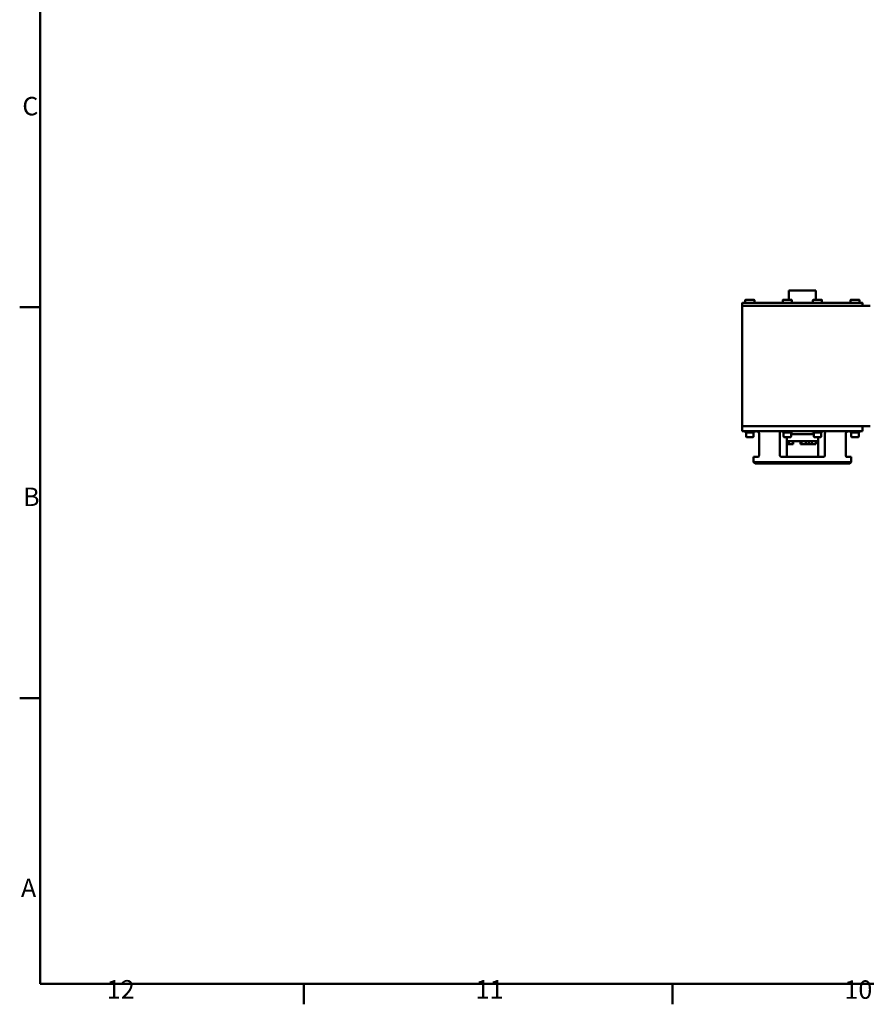
# Model space of a CAD drawing. Units: millimetres. Extents: x 0 to 5887, y 0 to 4158.
# Drawn here: x 113 to 1239, y 113 to 1422 of the extents above; entities that cross this region are included whole.
import ezdxf

# ---------------------------------------------------------------- set-up
doc = ezdxf.new("R2010")
doc.units = ezdxf.units.MM
doc.header["$LTSCALE"] = 7
doc.layers.get('0').update_dxf_attribs({"lineweight": 25})
doc.layers.add('AM_0', color=7, linetype='Continuous', lineweight=50)
doc.styles.add('Testo nota (ISO)', font='calibri.ttf')

# ---------------------------------------------------------------- blocks, each defined once
blk = doc.blocks.new('Bordi Bordo di default')
at = {"layer": 'AM_0'}
for p, q in [((20, 148.5), (16.1, 148.5)), ((20, 74.25), (16.1, 74.25)), ((70.08, 20), (70.08, 16.1)), ((140.17, 20), (140.17, 16.1))]:
    blk.add_line(p, q, dxfattribs=at)
at = {"layer": 'AM_0', "flags": 128}
blk.add_lwpolyline([(20, 20), (20, 574), (821, 574), (821, 20), (20, 20)], dxfattribs=at)
at = {"layer": 'AM_0', "char_height": 3.5, "attachment_point": 7, "style": 'Testo nota (ISO)'}
for s, insert in [('C', (16.6, 183.83)), ('B', (16.74, 109.63)), ('A', (16.34, 35.36)), ('12', (32.65, 16.1)), ('11', (102.73, 16.1)), ('10', (172.81, 16.05))]:
    blk.add_mtext(s, dxfattribs=dict(at, insert=insert))

msp = doc.modelspace()

# ---------------------------------------------------------------- linework, layer by layer
at = {"layer": 'AM_0'}
for p, q in [((1135.7909, 1061.4118), (1171.7909, 1061.4118)), ((1135.7909, 1061.4118), (1135.7909, 1049.4118)), ((1171.7909, 1061.4118), (1171.7909, 1049.4118)), ((1077.8591, 1045.4118), (1077.8591, 1048.9118)), ((1089.3591, 1049.4118), (1078.3591, 1049.4118)), ((1089.8591, 1045.4118), (1089.8591, 1048.9118)), ((1127.7382, 1045.4118), (1127.7382, 1048.9118)), ((1128.2382, 1049.4118), (1139.2382, 1049.4118)), ((1139.7382, 1045.4118), (1139.7382, 1048.9118)), ((1167.8435, 1045.4118), (1167.8435, 1048.9118)), ((1168.3435, 1049.4118), (1179.3435, 1049.4118)), ((1179.8435, 1045.4118), (1179.8435, 1048.9118)), ((1217.7227, 1045.4118), (1217.7227, 1048.9118)), ((1229.2227, 1049.4118), (1218.2227, 1049.4118)), ((1229.7227, 1045.4118), (1229.7227, 1048.9118)), ((1073.7909, 1041.4118), (1073.7909, 1044.4118)), ((1083.7909, 1041.4118), (1073.7909, 1041.4118)), ((1073.7909, 881.4118), (1073.7909, 1041.4118)), ((1074.7909, 1045.4118), (1232.7909, 1045.4118)), ((1232.7909, 1045.4118), (1074.7909, 1045.4118)), ((1083.7909, 1041.4118), (1243.7909, 1041.4118)), ((1233.7909, 1041.4118), (1233.7909, 1044.4118)), ((1073.7909, 881.4118), (1083.7909, 881.4118)), ((1073.7909, 874.4118), (1073.7909, 881.4118)), ((1243.7909, 881.4118), (1083.7909, 881.4118)), ((1233.7909, 874.4118), (1233.7909, 881.4118)), ((1073.7909, 874.4118), (1233.7909, 874.4118)), ((1077.8591, 874.4118), (1077.8591, 872.8118)), ((1077.8591, 872.8118), (1089.8591, 872.8118)), ((1078.8591, 872.8118), (1078.8591, 867.3118)), ((1088.3591, 866.8118), (1079.3591, 866.8118)), ((1088.8591, 872.8118), (1088.8591, 867.3118)), ((1089.8591, 874.4118), (1089.8591, 872.8118)), ((1096.1352, 871.4118), (1096.1352, 842.9118)), ((1123.7772, 842.9118), (1123.7772, 871.4118)), ((1127.7382, 874.4118), (1127.7382, 872.8118)), ((1127.7382, 872.8118), (1139.7382, 872.8118)), ((1128.7382, 872.8118), (1128.7382, 867.3118)), ((1138.2382, 866.8118), (1129.2382, 866.8118)), ((1133.0122, 842.9118), (1133.0122, 866.8118)), ((1138.7382, 872.8118), (1138.7382, 867.3118)), ((1168.8435, 870.6618), (1138.7382, 870.6618)), ((1139.7382, 874.4118), (1139.7382, 872.8118)), ((1167.8435, 874.4118), (1167.8435, 872.8118)), ((1167.8435, 872.8118), (1179.8435, 872.8118)), ((1168.8435, 872.8118), (1168.8435, 867.3118)), ((1178.3435, 866.8118), (1169.3435, 866.8118)), ((1174.5696, 866.8118), (1174.5696, 842.9118)), ((1178.8435, 872.8118), (1178.8435, 867.3118)), ((1179.8435, 874.4118), (1179.8435, 872.8118)), ((1183.8045, 871.4118), (1183.8045, 842.9118)), ((1211.4466, 842.9118), (1211.4466, 871.4118)), ((1217.7227, 874.4118), (1217.7227, 872.8118)), ((1217.7227, 872.8118), (1229.7227, 872.8118)), ((1218.7227, 872.8118), (1218.7227, 867.3118)), ((1228.2227, 866.8118), (1219.2227, 866.8118)), ((1228.7227, 872.8118), (1228.7227, 867.3118)), ((1229.7227, 874.4118), (1229.7227, 872.8118)), ((1174.5696, 861.4118), (1133.0122, 861.4118)), ((1134.5516, 857.4118), (1133.0122, 857.4118)), ((1134.5516, 861.4118), (1134.5516, 857.4118)), ((1135.532, 857.4118), (1134.5516, 857.4118)), ((1135.532, 861.4118), (1135.532, 857.4118)), ((1135.5874, 857.4118), (1135.532, 857.4118)), ((1135.5874, 861.4118), (1135.5874, 857.4118)), ((1140.8883, 857.4118), (1135.5874, 857.4118)), ((1140.8883, 861.4118), (1140.8883, 857.4118)), ((1141.5576, 857.4118), (1140.8883, 857.4118)), ((1141.5576, 861.4118), (1141.5576, 857.4118)), ((1151.1121, 861.4118), (1151.1121, 857.4118)), ((1152.619, 857.4118), (1151.1121, 857.4118)), ((1152.619, 861.4118), (1152.619, 857.4118)), ((1158.1992, 857.4118), (1152.619, 857.4118)), ((1158.1992, 861.4118), (1158.1992, 857.4118)), ((1162.2724, 857.4118), (1158.1992, 857.4118)), ((1162.2724, 861.4118), (1162.2724, 857.4118)), ((1166.4988, 857.4118), (1162.2724, 857.4118)), ((1166.4988, 861.4118), (1166.4988, 857.4118)), ((1171.5634, 857.4118), (1166.4988, 857.4118)), ((1171.5634, 861.4118), (1171.5634, 857.4118)), ((1171.6952, 857.4118), (1171.5634, 857.4118)), ((1171.6952, 861.4118), (1171.6952, 857.4118)), ((1173.9858, 861.4118), (1173.9858, 857.4118)), ((1174.5696, 857.4118), (1173.9858, 857.4118)), ((1088.7909, 840.4118), (1095.0234, 840.4118)), ((1088.7909, 840.4118), (1088.7909, 833.4118)), ((1126.0169, 840.4118), (1181.5648, 840.4118)), ((1212.5583, 840.4118), (1218.7909, 840.4118)), ((1218.7909, 840.4118), (1218.7909, 833.4118)), ((1088.7909, 833.4118), (1218.7909, 833.4118)), ((1090.7909, 831.4118), (1088.7909, 833.4118)), ((1216.7909, 831.4118), (1090.7909, 831.4118)), ((1216.7909, 831.4118), (1218.7909, 833.4118))]:
    msp.add_line(p, q, dxfattribs=at)
for centre, radius, start, end in [((1078.3591, 1048.9118), 0.5, 90, 180), ((1089.3591, 1048.9118), 0.5, 0, 90), ((1128.2382, 1048.9118), 0.5, 90, 180), ((1139.2382, 1048.9118), 0.5, 0, 90), ((1168.3435, 1048.9118), 0.5, 90, 180), ((1179.3435, 1048.9118), 0.5, 0, 90), ((1218.2227, 1048.9118), 0.5, 90, 180), ((1229.2227, 1048.9118), 0.5, 0, 90), ((1074.7909, 1044.4118), 1, 90, 180), ((1232.7909, 1044.4118), 1, 0, 90), ((1079.3591, 867.3118), 0.5, 180, 270), ((1088.3591, 867.3118), 0.5, 270, 0), ((1129.2382, 867.3118), 0.5, 180, 270), ((1138.2382, 867.3118), 0.5, 270, 0), ((1169.3435, 867.3118), 0.5, 180, 270), ((1178.3435, 867.3118), 0.5, 270, 0), ((1219.2227, 867.3118), 0.5, 180, 270), ((1228.2227, 867.3118), 0.5, 270, 0)]:
    msp.add_arc(centre, radius, start, end, dxfattribs=at)
for centre, major_axis, ratio, start_param, end_param in [((1093.4741, 871.4118), (0, 3), 0.887010833, 4.71238898, 4.87983706), ((1122.392, 871.4118), (0, 3), 0.461748613, 4.71238898, 4.87983706), ((1185.1898, 871.4118), (0, 3), 0.461748613, 1.403348248, 1.570796327), ((1214.1076, 871.4118), (0, -3), 0.887010833, 4.544940901, 4.71238898)]:
    msp.add_ellipse(centre, major_axis=major_axis, ratio=ratio, start_param=start_param, end_param=end_param, dxfattribs=at)
for points, knots in [([(1092.3605, 874.4118), (1092.3638, 874.4118), (1092.3671, 874.4118), (1092.4178, 874.4117), (1092.4652, 874.4109), (1093.1585, 874.3894), (1093.7882, 874.2427), (1094.7762, 873.7821), (1095.1515, 873.5155), (1095.6639, 872.9676), (1095.8454, 872.6976), (1096.0285, 872.2399), (1096.0731, 872.0773), (1096.0979, 871.9118)], [-0.001029382, -0.001029382, -0.001029382, -0.001029382, 0, 0, 0.0147708599, 0.0147708599, 0.2162731773, 0.2162731773, 0.3757226145, 0.3757226145, 0.4949929822, 0.4949929822, 0.5576598274, 0.5576598274, 0.5576598274, 0.5576598274]), ([(1123.7578, 871.9118), (1123.7464, 872.0573), (1123.7414, 872.2008), (1123.7431, 872.6069), (1123.7644, 872.851), (1123.8442, 873.3557), (1123.9121, 873.5944), (1124.0767, 873.9929), (1124.1767, 874.1466), (1124.3921, 874.3572), (1124.5098, 874.4109), (1124.6288, 874.4118), (1124.6298, 874.4118), (1124.6307, 874.4118)], [1.4728770351, 1.4728770351, 1.4728770351, 1.4728770351, 1.5240203342, 1.5240203342, 1.6212572217, 1.6212572217, 1.7496649725, 1.7496649725, 1.8899741282, 1.8899741282, 2.0368857095, 2.0368857095, 2.0380510821, 2.0380510821, 2.0380510821, 2.0380510821]), ([(1182.951, 874.4118), (1182.952, 874.4118), (1182.9529, 874.4118), (1182.9673, 874.4117), (1182.9807, 874.4109), (1183.177, 874.3894), (1183.3514, 874.2427), (1183.6082, 873.7821), (1183.6992, 873.5155), (1183.8048, 872.9676), (1183.8346, 872.6976), (1183.8416, 872.2399), (1183.8369, 872.0773), (1183.8239, 871.9118)], [-0.0010293819, -0.0010293819, -0.0010293819, -0.0010293819, 0, 0, 0.0147708598, 0.0147708598, 0.2162731742, 0.2162731742, 0.3757226088, 0.3757226088, 0.4949929748, 0.4949929748, 0.557659819, 0.557659819, 0.557659819, 0.557659819]), ([(1211.4838, 871.9118), (1211.5056, 872.0573), (1211.5428, 872.2008), (1211.6927, 872.6069), (1211.8398, 872.851), (1212.257, 873.3557), (1212.5491, 873.5944), (1213.2093, 873.9929), (1213.5866, 874.1466), (1214.376, 874.3572), (1214.7952, 874.4109), (1215.2146, 874.4118), (1215.2179, 874.4118), (1215.2212, 874.4118)], [1.4728770072, 1.4728770072, 1.4728770072, 1.4728770072, 1.5240203053, 1.5240203053, 1.6212571909, 1.6212571909, 1.7496649392, 1.7496649392, 1.8899740922, 1.8899740922, 2.0368856711, 2.0368856711, 2.0380510437, 2.0380510437, 2.0380510437, 2.0380510437]), ([(1096.1352, 842.9118), (1096.1352, 842.5979), (1096.1061, 842.263), (1095.989, 841.6471), (1095.901, 841.366), (1095.7004, 840.922), (1095.5745, 840.7296), (1095.303, 840.4745), (1095.1576, 840.4118), (1095.0234, 840.4118)], [-0.7537326248, -0.7537326248, -0.7537326248, -0.7537326248, -0.6595600196, -0.6595600196, -0.5653874144, -0.5653874144, -0.471186538, -0.471186538, -0.3769856616, -0.3769856616, -0.3769856616, -0.3769856616]), ([(1126.0169, 840.4118), (1125.733, 840.4118), (1125.4313, 840.4745), (1124.8781, 840.7296), (1124.6267, 840.922), (1124.2306, 841.366), (1124.0595, 841.6471), (1123.8328, 842.263), (1123.7772, 842.5979), (1123.7772, 842.9118)], [-1.1304795881, -1.1304795881, -1.1304795881, -1.1304795881, -1.0362787117, -1.0362787117, -0.9420778353, -0.9420778353, -0.8479052301, -0.8479052301, -0.7537326248, -0.7537326248, -0.7537326248, -0.7537326248]), ([(1135.2618, 840.4118), (1134.9755, 840.4118), (1134.6717, 840.4744), (1134.1155, 840.7295), (1133.8631, 840.9219), (1133.4659, 841.366), (1133.2946, 841.6471), (1133.0678, 842.263), (1133.0122, 842.5979), (1133.0122, 842.9118)], [0.3773125888, 0.3773125888, 0.3773125888, 0.3773125888, 0.4715452416, 0.4715452416, 0.5657778943, 0.5657778943, 0.659951511, 0.659951511, 0.7541251277, 0.7541251277, 0.7541251277, 0.7541251277]), ([(1174.5696, 842.9118), (1174.5696, 842.5979), (1174.514, 842.263), (1174.2872, 841.6471), (1174.1158, 841.366), (1173.7186, 840.9219), (1173.4662, 840.7295), (1172.91, 840.4744), (1172.6062, 840.4118), (1172.3199, 840.4118)], [0.7541251277, 0.7541251277, 0.7541251277, 0.7541251277, 0.8482987445, 0.8482987445, 0.9424723612, 0.9424723612, 1.0367050139, 1.0367050139, 1.1309376666, 1.1309376666, 1.1309376666, 1.1309376666]), ([(1183.8045, 842.9118), (1183.8045, 842.5979), (1183.7489, 842.263), (1183.5223, 841.6471), (1183.3512, 841.366), (1182.955, 840.922), (1182.7036, 840.7296), (1182.1504, 840.4745), (1181.8487, 840.4118), (1181.5648, 840.4118)], [-0.7537326248, -0.7537326248, -0.7537326248, -0.7537326248, -0.6595600196, -0.6595600196, -0.5653874144, -0.5653874144, -0.471186538, -0.471186538, -0.3769856616, -0.3769856616, -0.3769856616, -0.3769856616]), ([(1212.5583, 840.4118), (1212.4241, 840.4118), (1212.2787, 840.4745), (1212.0073, 840.7296), (1211.8813, 840.922), (1211.6807, 841.366), (1211.5928, 841.6471), (1211.4756, 842.263), (1211.4466, 842.5979), (1211.4466, 842.9118)], [-1.1304795881, -1.1304795881, -1.1304795881, -1.1304795881, -1.0362787117, -1.0362787117, -0.9420778353, -0.9420778353, -0.8479052301, -0.8479052301, -0.7537326248, -0.7537326248, -0.7537326248, -0.7537326248])]:
    msp.add_open_spline(points, degree=3, knots=knots, dxfattribs=at)

# ---------------------------------------------------------------- block references
at = {"xscale": 7, "yscale": 7, "zscale": 7}
msp.add_blockref('Bordi Bordo di default', (0, 0), dxfattribs=at)

doc.saveas('drawing.dxf')
